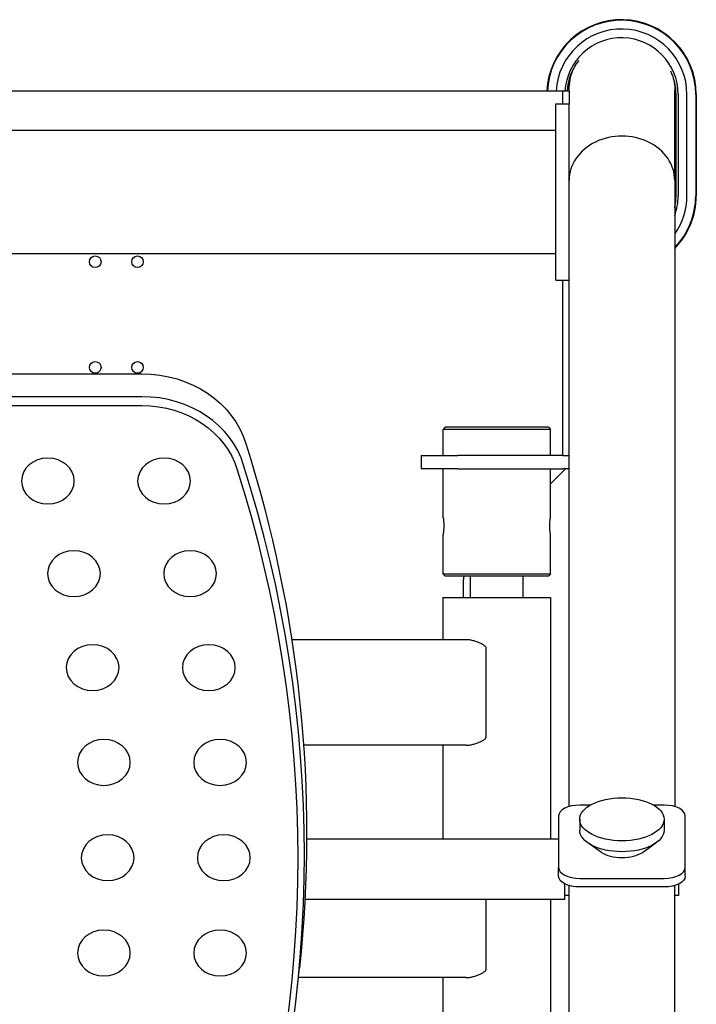
# Model space of a CAD drawing. Units: millimetres. Extents: x 2794 to 3836, y 1813 to 3810.
# Drawn here: x 3470 to 3790, y 3343 to 3809 of the extents above; entities that cross this region are included whole.
import ezdxf

# ---------------------------------------------------------------- set-up
doc = ezdxf.new("R2010")
doc.units = ezdxf.units.MM
doc.layers.add('PV-3C3', color=7, linetype='Continuous')

# ---------------------------------------------------------------- blocks, each defined once
blk = doc.blocks.new('*U1')
at = {"layer": 'PV-3C3'}
for p, q in [((3559.28, -445.37), (3559.28, 378.66)), ((3482.4, 375.31), (3482.4, -442.02)), ((3540.73, 375.31), (3540.73, -442.02)), ((3410.4, 179.41), (3410.4, -246.12)), ((3414.62, -246.12), (3414.62, 179.41)), ((3425.46, 179.41), (3425.46, -246.12)), ((3134.3, -319.68), (3144.14, -320.72)), ((3139.58, -399.65), (3139.58, -320.24)), ((3299.57, -399.65), (3299.57, -317.05)), ((3176.59, -446.37), (3176.59, -323.28)), ((3205.16, -443.37), (3205.16, -324.08)), ((3249.57, -399.65), (3249.57, -322.63)), ((3380.46, -395.74), (3380.46, -378.24)), ((3386.81, -378.24), (3380.46, -378.24)), ((3386.81, -378.24), (3386.81, -395.74)), ((3139.58, -388.62), (3119.58, -388.62)), ((3249.57, -388.62), (3205.16, -388.62)), ((3319.58, -388.62), (3299.57, -388.62)), ((3319.58, -388.62), (3319.58, -439.62)), ((3329.58, -389.72), (3330.58, -388.72)), ((3329.58, -438.52), (3329.58, -389.72)), ((3330.58, -439.52), (3330.58, -388.72)), ((3330.58, -388.72), (3349.45, -388.72)), ((3357.45, -388.72), (3380.46, -388.72)), ((3386.81, -388.72), (3399.12, -388.72)), ((3399.12, -439.52), (3399.12, -388.72)), ((3400.12, -389.72), (3399.12, -388.72)), ((3400.12, -438.52), (3400.12, -389.72)), ((3380.46, -395.74), (3380.46, -445.35)), ((3386.81, -445.35), (3386.81, -395.74)), ((3319.58, -398.37), (3328.11, -398.37)), ((3319.58, -401.62), (3329.58, -401.62)), ((3143.58, -409.09), (3176.59, -409.09)), ((3253.57, -409.09), (3295.57, -409.09)), ((3319.58, -426.62), (3329.58, -426.62)), ((3176.59, -439.62), (3119.58, -439.62)), ((3319.58, -439.62), (3205.16, -439.62)), ((3329.58, -438.52), (3330.58, -439.52)), ((3330.58, -439.52), (3349.45, -439.52)), ((3357.45, -439.52), (3380.46, -439.52)), ((3373.4, -439.52), (3380.46, -446.58)), ((3386.81, -439.52), (3399.12, -439.52)), ((3400.12, -438.52), (3399.12, -439.52)), ((3469.79, -442.02), (3497.67, -442.02)), ((3469.79, -442.02), (3469.79, -448.37)), ((3497.67, -442.02), (3553.33, -442.02)), ((3553.33, -442.02), (3553.33, -448.37)), ((3176.59, -446.37), (3183.95, -446.37)), ((3178.38, -448.37), (3178.38, -446.37)), ((3187.58, -443.37), (3191.67, -443.37)), ((3216.15, -443.37), (3191.67, -443.37)), ((3380.46, -448.37), (3380.46, -445.35)), ((3386.81, -445.35), (3386.81, -448.37)), ((3386.81, -445.37), (3402.26, -445.37)), ((3402.26, -445.37), (3469.79, -445.37)), ((3553.33, -445.37), (3559.28, -445.37)), ((3559.28, -448.37), (3559.28, -445.37)), ((2198.53, -448.37), (3183.17, -448.37)), ((3220.56, -448.37), (3517.03, -448.37)), ((3517.03, -448.37), (3524.09, -448.37)), ((3524.09, -448.37), (3553.33, -448.37)), ((3559.28, -448.37), (3553.33, -448.37)), ((3559.28, -448.37), (3559.81, -448.37)), ((3182.49, -493.37), (3182.49, -453.37)), ((3186.58, -453.37), (3186.58, -493.37)), ((3214.53, -453.37), (3209.37, -453.37)), ((3221.24, -458.32), (3221.24, -453.37)), ((3198.87, -463.69), (3203.34, -457.24)), ((3198.87, -483.04), (3203.34, -489.49)), ((3221.24, -493.37), (3221.24, -488.41)), ((3214.53, -493.37), (3209.37, -493.37)), ((2198.53, -498.37), (3183.17, -498.37)), ((3178.38, -500.37), (3178.38, -498.37)), ((3517.03, -498.37), (3220.56, -498.37)), ((3517.03, -498.37), (3552.15, -498.37)), ((3553.63, -498.37), (3552.15, -498.37)), ((3553.63, -498.37), (3559.81, -498.37)), ((3178.38, -500.37), (3183.95, -500.37)), ((3187.58, -503.37), (3191.67, -503.37)), ((3191.67, -503.37), (3216.15, -503.37)), ((3557.69, -498.91), (3509.69, -498.91)), ((3509.69, -498.98), (3557.69, -498.98)), ((3557.69, -500), (3509.69, -500)), ((3509.69, -504.16), (3557.69, -504.16)), ((3557.69, -508.3), (3509.69, -508.3)), ((3557.69, -508.58), (3509.69, -508.58))]:
    blk.add_line(p, q, dxfattribs=at)
for centre in [(3428.5, -224), (3478.5, -224), (3428.5, -244), (3478.5, -244)]:
    blk.add_circle(centre, 2.75, dxfattribs=at)
for centre, radius, start, end in [((3328.11, -408.37), 10, 81.5448, 90), ((3557.69, -473.16), 35.42, 270, 87.424), ((3557.69, -473.16), 35.14, 270, 87.4035), ((3557.69, -473.16), 31, -90, 87.0565), ((3557.69, -473.16), 26.84, 270, 86.5994), ((3557.69, -473.16), 25.82, 51.5281, 86.4653), ((3557.69, -473.16), 25.75, 63.1971, 86.4557), ((3509.69, -473.16), 35.42, 225.3642, 270), ((3509.69, -473.16), 35.14, 225.8276, 270), ((3509.69, -473.16), 31, 234.3925, 270), ((3509.69, -473.16), 26.84, 249.9063, 270), ((3509.69, -473.16), 25.82, 257.4586, 270), ((3509.69, -473.16), 25.75, 258.1773, 270), ((3557.69, -473.16), 25.82, -90, -64.5721), ((3557.69, -473.16), 25.75, 270, 286.87)]:
    blk.add_arc(centre, radius, start, end, dxfattribs=at)
at = {"layer": 'PV-3C3', "extrusion": (0, 0, -1)}
for centre, major_axis, ratio, start_param, end_param in [((3374.69, -201.58), (0, -12.5), 0.868294, -3.141592653589809, 3.141592653589778), ((3330.84, -213.91), (0, -12.5), 0.868294, -3.141592653589809, 3.141592653589778), ((3286.36, -222.77), (0, -12.5), 0.868294, -3.141592653589809, 3.141592653589778), ((3151.22, -228.1), (0, -12.5), 0.868294, -3.141592653589809, 3.141592653589778), ((3196.34, -229.88), (0, -12.5), 0.868294, -3.141592653589809, 3.141592653589778), ((3241.45, -228.1), (0, -12.5), 0.868294, -3.141592653589809, 3.141592653589778), ((3374.69, -256.58), (0, -12.5), 0.868294, -3.141592653589809, 3.141592653589778), ((3370, -246.12), (0, -46.53), 0.868294, -1.570796, -0.251342), ((3381.41, -246.12), (0, -50.73), 0.868294, -1.570796, -0.252115), ((3330.84, -268.91), (0, -12.5), 0.868294, -3.141592653589809, 3.141592653589778), ((3286.36, -277.77), (0, -12.5), 0.868294, -3.141592653589809, 3.141592653589778), ((3151.22, -283.1), (0, -12.5), 0.868294, -3.141592653589809, 3.141592653589778), ((3196.34, -284.88), (0, -12.5), 0.868294, -3.141592653589809, 3.141592653589778), ((3241.45, -283.1), (0, -12.5), 0.868294, -3.141592653589809, 3.141592653589778), ((3196.34, 474.44), (0, -794.32), 0.868294, -0.269609, 0.269609), ((3207.75, 474.44), (0, -798.53), 0.868294, -0.269562, 0.091864), ((3187.58, -453.37), (0, 10), 0.509041, -1.570796, 0), ((3559.81, -473.37), (25.39, 0), 0.984808, -1.570796, -1.187641), ((3209.37, -473.37), (0, 20), 0.509041, -1.570796, 0), ((3214.53, -473.37), (0, -20), 0.509041, -4.712389, 1.570796), ((3209.37, -473.37), (0, -20), 0.509041, 0, 1.570796), ((3187.58, -493.37), (0, -10), 0.509041, 0, 1.570796), ((3559.81, -473.37), (25.39, 0), 0.984808, 1.358383, 1.570796)]:
    blk.add_ellipse(centre, major_axis=major_axis, ratio=ratio, start_param=start_param, end_param=end_param, dxfattribs=at)
at = {"layer": 'PV-3C3'}
for centre, major_axis, ratio, start_param, end_param in [((3371.48, -246.12), (0, -49.69), 0.868294, 0.251932, 1.570796), ((3197.82, 474.44), (0, -797.48), 0.868294, -0.269573, 0.269573), ((3191.67, -453.37), (0, 10), 0.509041, 0, 1.570796), ((3216.15, -453.37), (0, 10), 0.509041, -1.570796, 0), ((3517.03, -473.37), (0, 25), 0.8391, -3.141593, 0), ((3517.03, -473.37), (0, 25), 0.8391, -3.141593, 0), ((3202.48, -473.37), (0, -12), 0.509041, -2.508801, -1.570796), ((3202.48, -473.37), (0, -12), 0.509041, -1.570796, -0.632792), ((3191.67, -493.37), (0, -10), 0.509041, -1.570796, 0), ((3216.15, -493.37), (0, -10), 0.509041, 0, 1.570796)]:
    blk.add_ellipse(centre, major_axis=major_axis, ratio=ratio, start_param=start_param, end_param=end_param, dxfattribs=at)
for points, knots in [([(3353.45, -389.03), (3353.2, -389.03), (3352.94, -389.03), (3352.42, -389.01), (3352.16, -389), (3351.67, -388.97), (3351.43, -388.95), (3351, -388.92), (3350.8, -388.89), (3350.44, -388.86), (3350.27, -388.83), (3349.98, -388.8), (3349.85, -388.78), (3349.65, -388.75), (3349.57, -388.74), (3349.47, -388.72), (3349.45, -388.72), (3349.45, -388.72)], [0, 0, 0, 0, 0.754733, 0.754733, 1.509465, 1.509465, 2.264198, 2.264198, 3.018931, 3.018931, 3.773648, 3.773648, 4.528364, 4.528364, 5.283081, 5.283081, 6.037798, 6.037798, 6.037798, 6.037798]), ([(3357.45, -388.72), (3357.45, -388.72), (3357.42, -388.72), (3357.32, -388.74), (3357.24, -388.75), (3357.04, -388.78), (3356.91, -388.8), (3356.62, -388.83), (3356.45, -388.86), (3356.1, -388.89), (3355.9, -388.92), (3355.46, -388.95), (3355.22, -388.97), (3354.73, -389), (3354.48, -389.01), (3353.96, -389.03), (3353.7, -389.03), (3353.45, -389.03)], [18.113393, 18.113393, 18.113393, 18.113393, 18.86811, 18.86811, 19.622826, 19.622826, 20.377543, 20.377543, 21.13226, 21.13226, 21.886992, 21.886992, 22.641725, 22.641725, 23.396458, 23.396458, 24.151191, 24.151191, 24.151191, 24.151191]), ([(3139.58, -399.65), (3139.58, -400.15), (3139.63, -400.67), (3139.79, -401.76), (3139.91, -402.33), (3140.21, -403.46), (3140.39, -404.04), (3140.8, -405.17), (3141.02, -405.72), (3141.43, -406.63), (3141.64, -407.05), (3141.99, -407.66), (3142.11, -407.87), (3142.38, -408.25), (3142.51, -408.42), (3142.78, -408.71), (3142.92, -408.84), (3143.16, -408.98), (3143.24, -409.02), (3143.41, -409.08), (3143.5, -409.09), (3143.58, -409.09)], [7.745126, 7.745126, 7.745126, 7.745126, 9.546875, 9.546875, 11.348625, 11.348625, 13.150374, 13.150374, 14.952123, 14.952123, 16.281737, 16.281737, 16.946543, 16.946543, 17.61135, 17.61135, 18.138566, 18.138566, 18.402174, 18.402174, 18.665782, 18.665782, 18.665782, 18.665782]), ([(3249.57, -399.65), (3249.57, -400.15), (3249.62, -400.67), (3249.78, -401.76), (3249.9, -402.33), (3250.2, -403.46), (3250.38, -404.04), (3250.79, -405.17), (3251.01, -405.72), (3251.42, -406.63), (3251.63, -407.05), (3251.98, -407.66), (3252.1, -407.87), (3252.37, -408.25), (3252.5, -408.42), (3252.77, -408.71), (3252.91, -408.84), (3253.15, -408.98), (3253.23, -409.02), (3253.4, -409.08), (3253.49, -409.09), (3253.57, -409.09)], [-10.920656, -10.920656, -10.920656, -10.920656, -9.118907, -9.118907, -7.317157, -7.317157, -5.515408, -5.515408, -3.713659, -3.713659, -2.384045, -2.384045, -1.719239, -1.719239, -1.054432, -1.054432, -0.527216, -0.527216, -0.263608, -0.263608, 0, 0, 0, 0]), ([(3295.57, -409.09), (3295.66, -409.09), (3295.75, -409.08), (3295.92, -409.02), (3296, -408.98), (3296.23, -408.84), (3296.38, -408.71), (3296.64, -408.42), (3296.78, -408.25), (3297.04, -407.87), (3297.17, -407.66), (3297.52, -407.05), (3297.72, -406.63), (3298.14, -405.72), (3298.36, -405.17), (3298.76, -404.04), (3298.94, -403.46), (3299.25, -402.33), (3299.37, -401.76), (3299.53, -400.67), (3299.57, -400.15), (3299.57, -399.65)], [0, 0, 0, 0, 0.263608, 0.263608, 0.527216, 0.527216, 1.054432, 1.054432, 1.719239, 1.719239, 2.384045, 2.384045, 3.713659, 3.713659, 5.515408, 5.515408, 7.317157, 7.317157, 9.118907, 9.118907, 10.920656, 10.920656, 10.920656, 10.920656]), ([(3349.45, -439.52), (3349.45, -439.52), (3349.47, -439.51), (3349.57, -439.5), (3349.65, -439.49), (3349.85, -439.46), (3349.98, -439.44), (3350.27, -439.4), (3350.44, -439.38), (3350.8, -439.34), (3351, -439.32), (3351.43, -439.28), (3351.67, -439.26), (3352.16, -439.23), (3352.42, -439.22), (3352.94, -439.2), (3353.2, -439.2), (3353.45, -439.2)], [18.113393, 18.113393, 18.113393, 18.113393, 18.86811, 18.86811, 19.622826, 19.622826, 20.377543, 20.377543, 21.13226, 21.13226, 21.886992, 21.886992, 22.641725, 22.641725, 23.396458, 23.396458, 24.151191, 24.151191, 24.151191, 24.151191]), ([(3353.45, -439.2), (3353.7, -439.2), (3353.96, -439.2), (3354.48, -439.22), (3354.73, -439.23), (3355.22, -439.26), (3355.46, -439.28), (3355.9, -439.32), (3356.1, -439.34), (3356.45, -439.38), (3356.62, -439.4), (3356.91, -439.44), (3357.04, -439.46), (3357.24, -439.49), (3357.32, -439.5), (3357.42, -439.51), (3357.45, -439.52), (3357.45, -439.52)], [0, 0, 0, 0, 0.754733, 0.754733, 1.509465, 1.509465, 2.264198, 2.264198, 3.018931, 3.018931, 3.773648, 3.773648, 4.528364, 4.528364, 5.283081, 5.283081, 6.037798, 6.037798, 6.037798, 6.037798]), ([(3552.15, -498.37), (3552.47, -498.37), (3552.75, -498.36), (3553.27, -498.36), (3553.49, -498.36), (3553.76, -498.36), (3553.83, -498.36), (3553.8, -498.36), (3553.74, -498.37), (3553.63, -498.37)], [40.655177, 40.655177, 40.655177, 40.655177, 42.471619, 42.471619, 44.833245, 44.833245, 47.190316, 47.190316, 49.010811, 49.010811, 49.010811, 49.010811])]:
    blk.add_open_spline(points, degree=3, knots=knots, dxfattribs=at)

msp = doc.modelspace()

# ---------------------------------------------------------------- block references
at = {"layer": 'PV-3C3', "rotation": 90}
msp.add_blockref('*U1', (3281.83, 216.34), dxfattribs=at)

doc.saveas('drawing.dxf')
